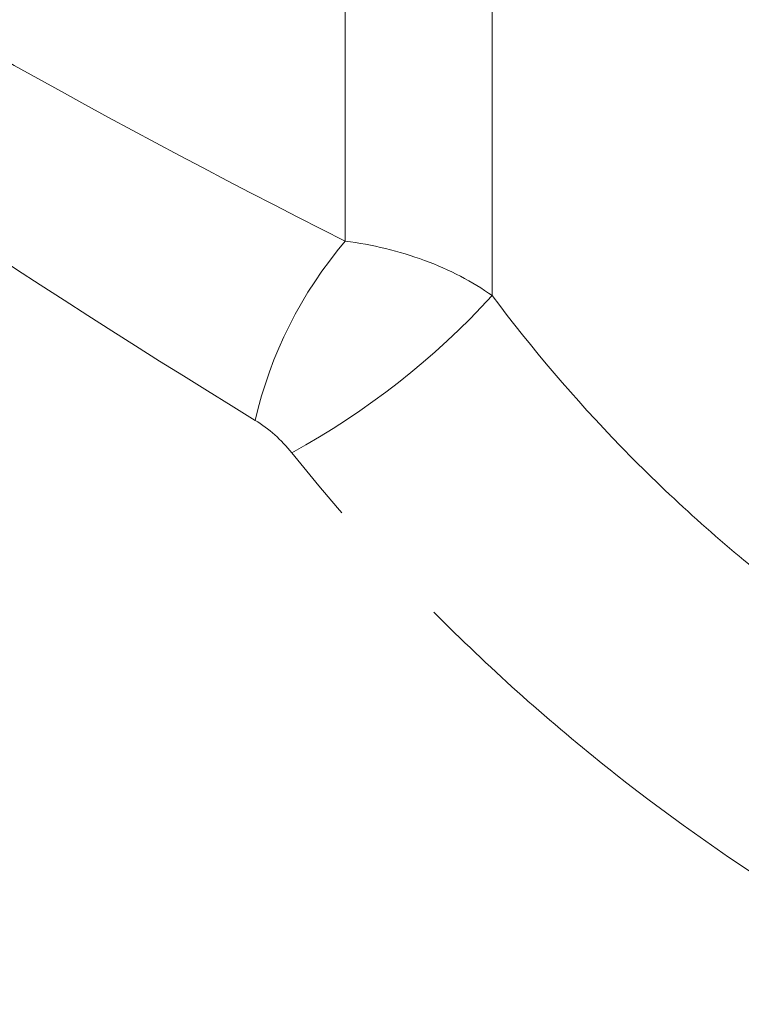
# Model space of a CAD drawing. Units: millimetres. Extents: x 132 to 275, y 70 to 283.
# Drawn here: x 228 to 235, y 200 to 210 of the extents above; entities that cross this region are included whole.
import ezdxf

# ---------------------------------------------------------------- set-up
doc = ezdxf.new("R2010")
doc.units = ezdxf.units.MM
doc.linetypes.add('PHANTOM', pattern=[12.7, 6.35, -1.27, 1.27, -1.27, 1.27, -1.27])

msp = doc.modelspace()

# ---------------------------------------------------------------- linework, layer by layer
at = {"color": 8, "linetype": 'PHANTOM', "lineweight": 18}
for p, q in [((232.5705, 207.063), (232.5705, 218.9617)), ((231.193, 207.5729), (231.193, 218.6582))]:
    msp.add_line(p, q, dxfattribs=at)
for centre, radius, start, end in [((234.192, 205.015), 3.9416, 139.53912, 167.1092), ((227.1699, 212.0209), 7.3313, 298.71299, 317.44695)]:
    msp.add_arc(centre, radius, start, end, dxfattribs=at)
for points, knots in [([(218.788, 217.652), (219.0469, 217.0684), (219.3665, 216.4966), (219.9346, 215.6654), (220.1387, 215.3927), (220.5746, 214.8563), (220.8039, 214.5959), (221.5142, 213.8422), (222.0204, 213.3727), (223.0794, 212.4807), (223.6348, 212.0566), (225.3221, 210.8555), (226.4806, 210.1406), (228.8228, 208.7976), (230.0073, 208.1712), (231.193, 207.5729)], [0, 0, 0, 0, 0.125, 0.125, 0.1875, 0.1875, 0.25, 0.25, 0.375, 0.375, 0.5, 0.5, 0.75, 0.75, 1, 1, 1, 1]), ([(230.3497, 205.8944), (229.1525, 206.6277), (227.9586, 207.3914), (225.6062, 209.0132), (224.4468, 209.8699), (222.7696, 211.2843), (222.2208, 211.7787), (221.1777, 212.8067), (220.6808, 213.3425), (219.9847, 214.1894), (219.7599, 214.4803), (219.3339, 215.0721), (219.1336, 215.3714), (218.5723, 216.2793), (218.2512, 216.8979), (217.9834, 217.5241)], [0, 0, 0, 0, 0.25, 0.25, 0.5, 0.5, 0.625, 0.625, 0.75, 0.75, 0.8125, 0.8125, 0.875, 0.875, 1, 1, 1, 1]), ([(231.193, 207.5729), (231.4487, 207.5406), (231.6976, 207.4806), (232.1716, 207.3057), (232.385, 207.1953), (232.5705, 207.063)], [0, 0, 0, 0, 0.5, 0.5, 1, 1, 1, 1]), ([(232.5705, 207.063), (232.9435, 206.565), (233.3456, 206.094), (233.9924, 205.4278), (234.2153, 205.2124), (234.6759, 204.7954), (234.9126, 204.5945), (235.6277, 204.0253), (236.1158, 203.6853), (236.8574, 203.2283), (237.1069, 203.0845), (237.5984, 202.8182), (237.8413, 202.6952), (238.0805, 202.5812)], [0, 0, 0, 0, 0.25, 0.25, 0.375, 0.375, 0.5, 0.5, 0.75, 0.75, 0.875, 0.875, 1, 1, 1, 1]), ([(237.1663, 200.4247), (236.8821, 200.5633), (236.5945, 200.7121), (236.0151, 201.0315), (235.7224, 201.2028), (234.854, 201.7433), (234.2844, 202.1409), (233.4504, 202.7975), (233.1746, 203.0276), (232.6371, 203.503), (232.3761, 203.7477), (231.6156, 204.5024), (231.1387, 205.0331), (230.692, 205.5911)], [0, 0, 0, 0, 0.125, 0.125, 0.25, 0.25, 0.5, 0.5, 0.625, 0.625, 0.75, 0.75, 1, 1, 1, 1])]:
    msp.add_open_spline(points, degree=3, knots=knots, dxfattribs=at)
msp.add_open_spline([(230.692, 205.5911), (230.5956, 205.7116), (230.4769, 205.8165), (230.3497, 205.8944)], degree=3, dxfattribs=at)

doc.saveas('drawing.dxf')
